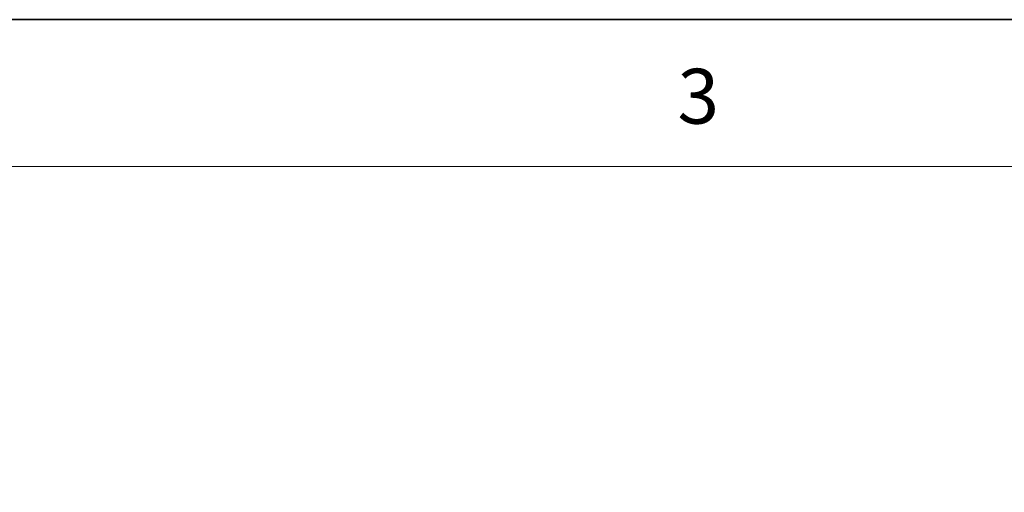
# Model space of a CAD drawing. Units: millimetres. Extents: x 6 to 413, y 7 to 291.
# Drawn here: x 112 to 146, y 275 to 291 of the extents above; entities that cross this region are included whole.
import ezdxf

# ---------------------------------------------------------------- set-up
doc = ezdxf.new("R2010")
doc.units = ezdxf.units.MM
doc.styles.add('SLDTEXTSTYLE0', font='ISOCP3', dxfattribs={"width": 0.96})
doc.styles.add('SLDTEXTSTYLE2', font='TXT', dxfattribs={"width": 0.75})
doc.dimstyles.new('SLDDIMSTYLE1', dxfattribs={"dimtxt": 2.714532, "dimasz": 3.302, "dimexe": 0, "dimexo": 0.0625, "dimgap": 0.678633, "dimtad": 1, "dimdec": 1, "dimrnd": 1e-09, "dimzin": 12, "dimdsep": 46, "dimtxsty": 'SLDTEXTSTYLE0', "dimsah": 1, "dimcen": 0.09, "dimadec": 0, "dimazin": 3, "dimtfac": 1, "dimtdec": 1, "dimtmove": 0, "dimatfit": 0, "dimfxl": 0, "dimfrac": 2, "dimtolj": 1, "dimtzin": 12, "dimarcsym": 0})

# ---------------------------------------------------------------- blocks, each defined once
blk = doc.blocks.new('_D_6')
at = {"color": 7, "linetype": 'Continuous', "lineweight": 0}
for p, q in [((96.871, 270.51), (96.871, 276.86)), ((113.143, 270.51), (95.871, 270.51)), ((96.871, 270.51), (96.871, 264.41)), ((113.143, 264.41), (95.871, 264.41)), ((96.871, 264.41), (96.871, 244.823))]:
    blk.add_line(p, q, dxfattribs=at)
at = {"color": 7, "linetype": 'Continuous', "lineweight": 18}
for points in [[(96.871, 270.51), (97.379, 273.812), (96.363, 273.812)], [(96.871, 264.41), (96.363, 261.108), (97.379, 261.108)]]:
    blk.add_solid(points, dxfattribs=at)
at = {"color": 7, "linetype": 'Continuous', "lineweight": 18, "char_height": 2.9104, "attachment_point": 1, "rotation": 90, "style": 'SLDTEXTSTYLE0'}
for s, insert in [('corsa', (93.118, 250.204)), ('stroke', (96.648, 246.516)), ('6,1', (93.118, 244.823))]:
    blk.add_mtext(s, dxfattribs=dict(at, insert=insert))

msp = doc.modelspace()

# ---------------------------------------------------------------- linework, layer by layer
at = {"color": 7, "linetype": 'Continuous', "lineweight": 35}
msp.add_line((413.0639869, 291.1062132), (6.273362, 291.1062132), dxfattribs=at)
at = {"color": 7, "linetype": 'Continuous', "lineweight": 18}
msp.add_line((408.144593, 286.1523381), (11.2972533, 286.1523381), dxfattribs=at)

# ---------------------------------------------------------------- texts
at = {"color": 7, "linetype": 'Continuous', "lineweight": 0, "insert": (134.6396684, 289.4500653), "char_height": 1.8520833, "attachment_point": 1, "style": 'SLDTEXTSTYLE2'}
msp.add_mtext('3', dxfattribs=at)

# ---------------------------------------------------------------- dimensions: what is measured, and where the dimension line sits
at = {"color": 7, "linetype": 'Continuous', "lineweight": 18}
dim = msp.add_linear_dim(base=(100.4001118, 264.409893), p1=(114.1427767, 270.509893), p2=(114.142705, 264.409893), angle=90, text='<> corsa', dimstyle='SLDDIMSTYLE1', dxfattribs=at)
dim.commit()
dim.dimension.update_dxf_attribs({"geometry": '_D_6', "text_midpoint": (100.4001118, 251.9404979), "dimtype": 160})

doc.saveas('drawing.dxf')
